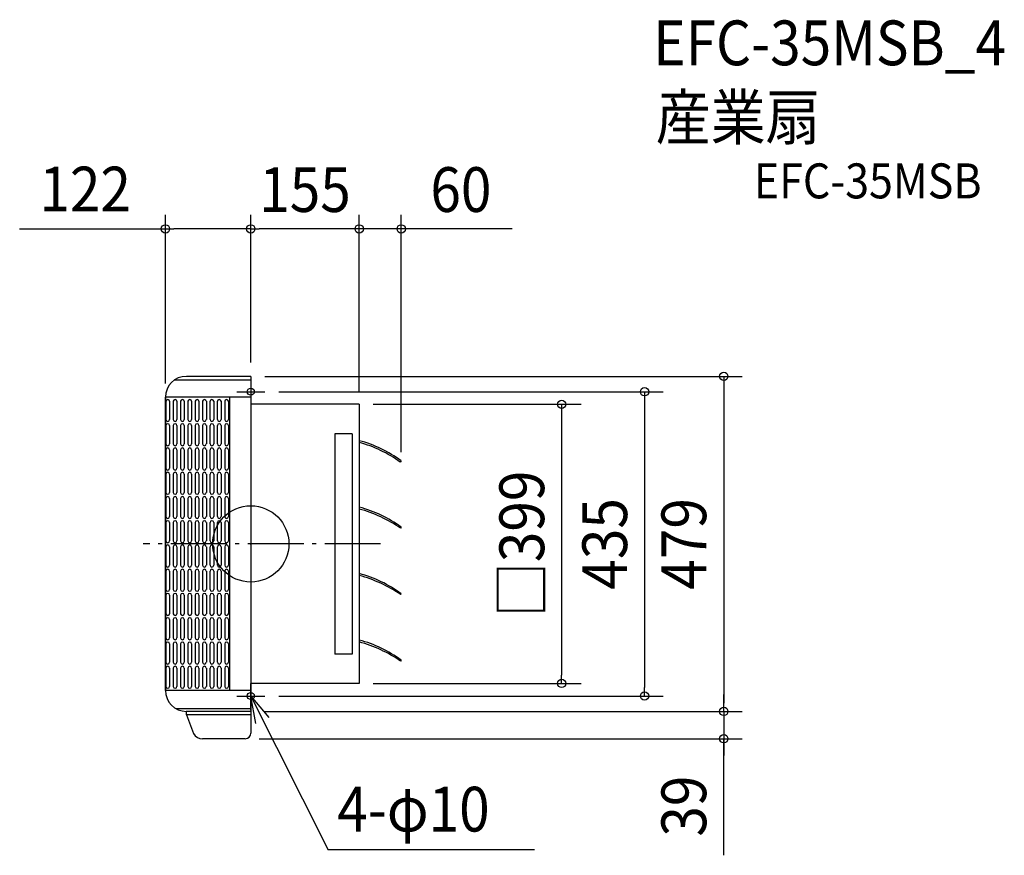
# Model space of a CAD drawing. Extents: x -330 to 1077, y -445 to 749.
import ezdxf
from ezdxf.enums import TextEntityAlignment as Align

# ---------------------------------------------------------------- set-up
doc = ezdxf.new("R2010")
doc.units = 0
doc.header["$LTSCALE"] = 20
doc.header["$PDMODE"] = 3
doc.header["$PDSIZE"] = -2
doc.linetypes.add('DASHDOT', pattern=[5.5, 4, -0.6, 0.3, -0.6])
for name, color, linetype in [('ARRANGE', 1, 'CONTINUOUS'), ('BASIS', 6, 'DASHDOT'), ('DETAIL', 5, 'CONTINUOUS'), ('ETC', 61, 'CONTINUOUS'), ('FIX', 11, 'CONTINUOUS'), ('NOTE', 4, 'CONTINUOUS'), ('OUTLINE', 3, 'CONTINUOUS'), ('SIZE', 30, 'CONTINUOUS')]:
    doc.layers.add(name, color=color, linetype=linetype)
doc.styles.get("Standard").update_dxf_attribs({"font": 'SIMPLEX.shx', "width": 0.9, "height": 64, "bigfont": 'BIGFONT.shx'})

msp = doc.modelspace()

# ---------------------------------------------------------------- linework, layer by layer
at = {"layer": 'ARRANGE', "color": 1, "linetype": 'CONTINUOUS'}
msp.add_circle((0, 0), 54.5, dxfattribs=at)
msp.add_point((0, 0), dxfattribs=at)
at = {"layer": 'BASIS', "color": 6, "linetype": 'DASHDOT'}
msp.add_line((185.6, 0), (-153.6, 0), dxfattribs=at)
at = {"layer": 'DETAIL', "color": 5, "linetype": 'CONTINUOUS'}
for p, q in [((0, 239.5), (-92, 239.5)), ((0, 239.5), (0, -239.5)), ((-108.6, 234.5), (0, 234.5)), ((-122, 212.5), (-122, -209.5)), ((-122, -209.5), (-122, 209.5)), ((0, 209.5), (-122, 209.5)), ((-121.3, 203.8), (-121.3, 177.6)), ((-116.1, 203.8), (-116.1, 177.6)), ((-110.8, 203.8), (-110.8, 177.6)), ((-105.6, 203.8), (-105.6, 177.6)), ((-100.3, 203.8), (-100.3, 177.6)), ((-95, 203.8), (-95, 177.6)), ((-89.8, 203.8), (-89.8, 177.6)), ((-84.5, 203.8), (-84.5, 177.6)), ((-79.3, 203.8), (-79.3, 177.6)), ((-74, 203.8), (-74, 177.6)), ((-68.8, 203.8), (-68.8, 177.6)), ((-63.5, 203.8), (-63.5, 177.6)), ((-58.3, 203.8), (-58.3, 177.6)), ((-53, 203.8), (-53, 177.6)), ((-47.8, 203.8), (-47.8, 177.6)), ((-42.5, 203.8), (-42.5, 177.6)), ((-37.3, 203.8), (-37.3, 177.6)), ((-32, 203.8), (-32, 177.6)), ((-30, -209.5), (-30, 209.5)), ((155, 199.5), (0, 199.5)), ((155, 199.5), (155, -199.5)), ((-121.3, 169.1), (-121.3, 142.9)), ((-116.1, 169.1), (-116.1, 142.9)), ((-110.8, 169.1), (-110.8, 142.9)), ((-105.6, 169.1), (-105.6, 142.9)), ((-100.3, 169.1), (-100.3, 142.9)), ((-95, 169.1), (-95, 142.9)), ((-89.8, 169.1), (-89.8, 142.9)), ((-84.5, 169.1), (-84.5, 142.9)), ((-79.3, 169.1), (-79.3, 142.9)), ((-74, 169.1), (-74, 142.9)), ((-68.8, 169.1), (-68.8, 142.9)), ((-63.5, 169.1), (-63.5, 142.9)), ((-58.3, 169.1), (-58.3, 142.9)), ((-53, 169.1), (-53, 142.9)), ((-47.8, 169.1), (-47.8, 142.9)), ((-42.5, 169.1), (-42.5, 142.9)), ((-37.3, 169.1), (-37.3, 142.9)), ((-32, 169.1), (-32, 142.9)), ((120, 157.5), (120, -157.5)), ((145, 157.5), (120, 157.5)), ((145, 157.5), (145, -157.5)), ((-121.3, 134.5), (-121.3, 108.2)), ((-116.1, 134.5), (-116.1, 108.2)), ((-110.8, 134.5), (-110.8, 108.2)), ((-105.6, 134.5), (-105.6, 108.2)), ((-100.3, 134.5), (-100.3, 108.2)), ((-95, 134.5), (-95, 108.2)), ((-89.8, 134.5), (-89.8, 108.2)), ((-84.5, 134.5), (-84.5, 108.2)), ((-79.3, 134.5), (-79.3, 108.2)), ((-74, 134.5), (-74, 108.2)), ((-68.8, 134.5), (-68.8, 108.2)), ((-63.5, 134.5), (-63.5, 108.2)), ((-58.3, 134.5), (-58.3, 108.2)), ((-53, 134.5), (-53, 108.2)), ((-47.8, 134.5), (-47.8, 108.2)), ((-42.5, 134.5), (-42.5, 108.2)), ((-37.3, 134.5), (-37.3, 108.2)), ((-32, 134.5), (-32, 108.2)), ((215, 118.7), (213.7, 116.9)), ((-121.3, 99.8), (-121.3, 73.5)), ((-116.1, 99.8), (-116.1, 73.5)), ((-110.8, 99.8), (-110.8, 73.5)), ((-105.6, 99.8), (-105.6, 73.5)), ((-100.3, 99.8), (-100.3, 73.5)), ((-95, 99.8), (-95, 73.5)), ((-89.8, 99.8), (-89.8, 73.5)), ((-84.5, 99.8), (-84.5, 73.5)), ((-79.3, 99.8), (-79.3, 73.5)), ((-74, 99.8), (-74, 73.5)), ((-68.8, 99.8), (-68.8, 73.5)), ((-63.5, 99.8), (-63.5, 73.5)), ((-58.3, 99.8), (-58.3, 73.5)), ((-53, 99.8), (-53, 73.5)), ((-47.8, 99.8), (-47.8, 73.5)), ((-42.5, 99.8), (-42.5, 73.5)), ((-37.3, 99.8), (-37.3, 73.5)), ((-32, 99.8), (-32, 73.5)), ((-121.3, 65.1), (-121.3, 38.9)), ((-116.1, 65.1), (-116.1, 38.9)), ((-110.8, 65.1), (-110.8, 38.9)), ((-105.6, 65.1), (-105.6, 38.9)), ((-100.3, 65.1), (-100.3, 38.9)), ((-95, 65.1), (-95, 38.9)), ((-89.8, 65.1), (-89.8, 38.9)), ((-84.5, 65.1), (-84.5, 38.9)), ((-79.3, 65.1), (-79.3, 38.9)), ((-74, 65.1), (-74, 38.9)), ((-68.8, 65.1), (-68.8, 38.9)), ((-63.5, 65.1), (-63.5, 38.9)), ((-58.3, 65.1), (-58.3, 38.9)), ((-53, 65.1), (-53, 38.9)), ((-47.8, 65.1), (-47.8, 38.9)), ((-42.5, 65.1), (-42.5, 38.9)), ((-37.3, 65.1), (-37.3, 38.9)), ((-32, 65.1), (-32, 38.9)), ((-121.3, 30.5), (-121.3, 4.2)), ((-116.1, 30.5), (-116.1, 4.2)), ((-110.8, 30.5), (-110.8, 4.2)), ((-105.6, 30.5), (-105.6, 4.2)), ((-100.3, 30.5), (-100.3, 4.2)), ((-95, 30.5), (-95, 4.2)), ((-89.8, 30.5), (-89.8, 4.2)), ((-84.5, 30.5), (-84.5, 4.2)), ((-79.3, 30.5), (-79.3, 4.2)), ((-74, 30.5), (-74, 4.2)), ((-68.8, 30.5), (-68.8, 4.2)), ((-63.5, 30.5), (-63.5, 4.2)), ((-58.3, 30.5), (-58.3, 4.2)), ((-53, 30.5), (-53, 4.2)), ((-47.8, 30.5), (-47.8, 4.2)), ((-42.5, 30.5), (-42.5, 4.2)), ((-37.3, 30.5), (-37.3, 4.2)), ((-32, 30.5), (-32, 4.2)), ((215, 23.7), (214.1, 22.4)), ((-121.3, -4.2), (-121.3, -30.5)), ((-116.1, -4.2), (-116.1, -30.5)), ((-110.8, -4.2), (-110.8, -30.5)), ((-105.6, -4.2), (-105.6, -30.5)), ((-100.3, -4.2), (-100.3, -30.5)), ((-95, -4.2), (-95, -30.5)), ((-89.8, -4.2), (-89.8, -30.5)), ((-84.5, -4.2), (-84.5, -30.5)), ((-79.3, -4.2), (-79.3, -30.5)), ((-74, -4.2), (-74, -30.5)), ((-68.8, -4.2), (-68.8, -30.5)), ((-63.5, -4.2), (-63.5, -30.5)), ((-58.3, -4.2), (-58.3, -30.5)), ((-53, -4.2), (-53, -30.5)), ((-47.8, -4.2), (-47.8, -30.5)), ((-42.5, -4.2), (-42.5, -30.5)), ((-37.3, -4.2), (-37.3, -30.5)), ((-32, -4.2), (-32, -30.5)), ((-121.3, -38.9), (-121.3, -65.1)), ((-116.1, -38.9), (-116.1, -65.1)), ((-110.8, -38.9), (-110.8, -65.1)), ((-105.6, -38.9), (-105.6, -65.1)), ((-100.3, -38.9), (-100.3, -65.1)), ((-95, -38.9), (-95, -65.1)), ((-89.8, -38.9), (-89.8, -65.1)), ((-84.5, -38.9), (-84.5, -65.1)), ((-79.3, -38.9), (-79.3, -65.1)), ((-74, -38.9), (-74, -65.1)), ((-68.8, -38.9), (-68.8, -65.1)), ((-63.5, -38.9), (-63.5, -65.1)), ((-58.3, -38.9), (-58.3, -65.1)), ((-53, -38.9), (-53, -65.1)), ((-47.8, -38.9), (-47.8, -65.1)), ((-42.5, -38.9), (-42.5, -65.1)), ((-37.3, -38.9), (-37.3, -65.1)), ((-32, -38.9), (-32, -65.1)), ((-121.3, -73.5), (-121.3, -99.8)), ((-116.1, -73.5), (-116.1, -99.8)), ((-110.8, -73.5), (-110.8, -99.8)), ((-105.6, -73.5), (-105.6, -99.8)), ((-100.3, -73.5), (-100.3, -99.8)), ((-95, -73.5), (-95, -99.8)), ((-89.8, -73.5), (-89.8, -99.8)), ((-84.5, -73.5), (-84.5, -99.8)), ((-79.3, -73.5), (-79.3, -99.8)), ((-74, -73.5), (-74, -99.8)), ((-68.8, -73.5), (-68.8, -99.8)), ((-63.5, -73.5), (-63.5, -99.8)), ((-58.3, -73.5), (-58.3, -99.8)), ((-53, -73.5), (-53, -99.8)), ((-47.8, -73.5), (-47.8, -99.8)), ((-42.5, -73.5), (-42.5, -99.8)), ((-37.3, -73.5), (-37.3, -99.8)), ((-32, -73.5), (-32, -99.8)), ((215, -71.3), (214.2, -72.5)), ((-121.3, -108.2), (-121.3, -134.5)), ((-116.1, -108.2), (-116.1, -134.5)), ((-110.8, -108.2), (-110.8, -134.5)), ((-105.6, -108.2), (-105.6, -134.5)), ((-100.3, -108.2), (-100.3, -134.5)), ((-95, -108.2), (-95, -134.5)), ((-89.8, -108.2), (-89.8, -134.5)), ((-84.5, -108.2), (-84.5, -134.5)), ((-79.3, -108.2), (-79.3, -134.5)), ((-74, -108.2), (-74, -134.5)), ((-68.8, -108.2), (-68.8, -134.5)), ((-63.5, -108.2), (-63.5, -134.5)), ((-58.3, -108.2), (-58.3, -134.5)), ((-53, -108.2), (-53, -134.5)), ((-47.8, -108.2), (-47.8, -134.5)), ((-42.5, -108.2), (-42.5, -134.5)), ((-37.3, -108.2), (-37.3, -134.5)), ((-32, -108.2), (-32, -134.5)), ((-121.3, -142.9), (-121.3, -169.1)), ((-116.1, -142.9), (-116.1, -169.1)), ((-110.8, -142.9), (-110.8, -169.1)), ((-105.6, -142.9), (-105.6, -169.1)), ((-100.3, -142.9), (-100.3, -169.1)), ((-95, -142.9), (-95, -169.1)), ((-89.8, -142.9), (-89.8, -169.1)), ((-84.5, -142.9), (-84.5, -169.1)), ((-79.3, -142.9), (-79.3, -169.1)), ((-74, -142.9), (-74, -169.1)), ((-68.8, -142.9), (-68.8, -169.1)), ((-63.5, -142.9), (-63.5, -169.1)), ((-58.3, -142.9), (-58.3, -169.1)), ((-53, -142.9), (-53, -169.1)), ((-47.8, -142.9), (-47.8, -169.1)), ((-42.5, -142.9), (-42.5, -169.1)), ((-37.3, -142.9), (-37.3, -169.1)), ((-32, -142.9), (-32, -169.1)), ((145, -157.5), (120, -157.5)), ((215, -166.3), (214.2, -167.6)), ((-121.3, -177.6), (-121.3, -203.8)), ((-116.1, -177.6), (-116.1, -203.8)), ((-110.8, -177.6), (-110.8, -203.8)), ((-105.6, -177.6), (-105.6, -203.8)), ((-100.3, -177.6), (-100.3, -203.8)), ((-95, -177.6), (-95, -203.8)), ((-89.8, -177.6), (-89.8, -203.8)), ((-84.5, -177.6), (-84.5, -203.8)), ((-79.3, -177.6), (-79.3, -203.8)), ((-74, -177.6), (-74, -203.8)), ((-68.8, -177.6), (-68.8, -203.8)), ((-63.5, -177.6), (-63.5, -203.8)), ((-58.3, -177.6), (-58.3, -203.8)), ((-53, -177.6), (-53, -203.8)), ((-47.8, -177.6), (-47.8, -203.8)), ((-42.5, -177.6), (-42.5, -203.8)), ((-37.3, -177.6), (-37.3, -203.8)), ((-32, -177.6), (-32, -203.8)), ((0, -209.5), (-122, -209.5)), ((155, -199.5), (0, -199.5)), ((-107, -235.5), (0, -235.5)), ((0, -239.5), (-92.5, -239.5)), ((-92, -244.5), (-92, -239.5)), ((0, -244.5), (-92, -244.5)), ((-92, -244.5), (-81.8, -271.3)), ((0, -239.5), (0, -244.5)), ((0, -244.5), (0, -270.5)), ((-8, -278.5), (-69, -278.5))]:
    msp.add_line(p, q, dxfattribs=at)
for centre, radius, start, end in [((-92, 209.5), 30, 90, 180), ((-118.7, 203.8), 2.63, 0, 180), ((-108.2, 203.8), 2.63, 0, 180), ((-97.7, 203.8), 2.63, 0, 180), ((-87.2, 203.8), 2.63, 0, 180), ((-76.7, 203.8), 2.63, 0, 180), ((-66.2, 203.8), 2.63, 0, 180), ((-55.6, 203.8), 2.63, 0, 180), ((-45.1, 203.8), 2.63, 0, 180), ((-34.6, 203.8), 2.63, 0, 180), ((-118.7, 177.6), 2.63, 180, 0), ((-118.7, 169.1), 2.63, 0, 180), ((-108.2, 177.6), 2.63, 180, 0), ((-108.2, 169.1), 2.63, 0, 180), ((-97.7, 177.6), 2.63, 180, 0), ((-97.7, 169.1), 2.63, 0, 180), ((-87.2, 177.6), 2.63, 180, 0), ((-87.2, 169.1), 2.63, 0, 180), ((-76.7, 177.6), 2.63, 180, 0), ((-76.7, 169.1), 2.63, 0, 180), ((-66.2, 177.6), 2.63, 180, 0), ((-66.2, 169.1), 2.63, 0, 180), ((-55.6, 177.6), 2.63, 180, 0), ((-55.6, 169.1), 2.63, 0, 180), ((-45.1, 177.6), 2.63, 180, 0), ((-45.1, 169.1), 2.63, 0, 180), ((-34.6, 177.6), 2.63, 180, 0), ((-34.6, 169.1), 2.63, 0, 180), ((-118.7, 142.9), 2.63, 180, 0), ((-108.2, 142.9), 2.63, 180, 0), ((-97.7, 142.9), 2.63, 180, 0), ((-87.2, 142.9), 2.63, 180, 0), ((-76.7, 142.9), 2.63, 180, 0), ((-66.2, 142.9), 2.63, 180, 0), ((-55.6, 142.9), 2.63, 180, 0), ((-45.1, 142.9), 2.63, 180, 0), ((-34.6, 142.9), 2.63, 180, 0), ((109.8, -23.4), 176.8, 53.4793, 75.1794), ((111.1, -22.4), 172.9, 53.6348, 75.2971), ((-118.7, 134.5), 2.63, 0, 180), ((-108.2, 134.5), 2.63, 0, 180), ((-97.7, 134.5), 2.63, 0, 180), ((-87.2, 134.5), 2.63, 0, 180), ((-76.7, 134.5), 2.63, 0, 180), ((-66.2, 134.5), 2.63, 0, 180), ((-55.6, 134.5), 2.63, 0, 180), ((-45.1, 134.5), 2.63, 0, 180), ((-34.6, 134.5), 2.63, 0, 180), ((-118.7, 108.2), 2.63, 180, 0), ((-118.7, 99.8), 2.63, 0, 180), ((-108.2, 108.2), 2.63, 180, 0), ((-108.2, 99.8), 2.63, 0, 180), ((-97.7, 108.2), 2.63, 180, 0), ((-97.7, 99.8), 2.63, 0, 180), ((-87.2, 108.2), 2.63, 180, 0), ((-87.2, 99.8), 2.63, 0, 180), ((-76.7, 108.2), 2.63, 180, 0), ((-76.7, 99.8), 2.63, 0, 180), ((-66.2, 108.2), 2.63, 180, 0), ((-66.2, 99.8), 2.63, 0, 180), ((-55.6, 108.2), 2.63, 180, 0), ((-55.6, 99.8), 2.63, 0, 180), ((-45.1, 108.2), 2.63, 180, 0), ((-45.1, 99.8), 2.63, 0, 180), ((-34.6, 108.2), 2.63, 180, 0), ((-34.6, 99.8), 2.63, 0, 180), ((-118.7, 73.5), 2.63, 180, 0), ((-108.2, 73.5), 2.63, 180, 0), ((-97.7, 73.5), 2.63, 180, 0), ((-87.2, 73.5), 2.63, 180, 0), ((-76.7, 73.5), 2.63, 180, 0), ((-66.2, 73.5), 2.63, 180, 0), ((-55.6, 73.5), 2.63, 180, 0), ((-45.1, 73.5), 2.63, 180, 0), ((-34.6, 73.5), 2.63, 180, 0), ((-118.7, 65.1), 2.63, 0, 180), ((-108.2, 65.1), 2.63, 0, 180), ((-97.7, 65.1), 2.63, 0, 180), ((-87.2, 65.1), 2.63, 0, 180), ((-76.7, 65.1), 2.63, 0, 180), ((-66.2, 65.1), 2.63, 0, 180), ((-55.6, 65.1), 2.63, 0, 180), ((-45.1, 65.1), 2.63, 0, 180), ((-34.6, 65.1), 2.63, 0, 180), ((109.8, -118.4), 176.8, 53.4793, 75.1794), ((103.8, -137.5), 194.2, 55.3928, 74.7137), ((-118.7, 38.9), 2.63, 180, 0), ((-118.7, 30.5), 2.63, 0, 180), ((-108.2, 38.9), 2.63, 180, 0), ((-108.2, 30.5), 2.63, 0, 180), ((-97.7, 38.9), 2.63, 180, 0), ((-97.7, 30.5), 2.63, 0, 180), ((-87.2, 38.9), 2.63, 180, 0), ((-87.2, 30.5), 2.63, 0, 180), ((-76.7, 38.9), 2.63, 180, 0), ((-76.7, 30.5), 2.63, 0, 180), ((-66.2, 38.9), 2.63, 180, 0), ((-66.2, 30.5), 2.63, 0, 180), ((-55.6, 38.9), 2.63, 180, 0), ((-55.6, 30.5), 2.63, 0, 180), ((-45.1, 38.9), 2.63, 180, 0), ((-45.1, 30.5), 2.63, 0, 180), ((-34.6, 38.9), 2.63, 180, 0), ((-34.6, 30.5), 2.63, 0, 180), ((-118.7, 4.2), 2.63, 180, 0), ((-108.2, 4.2), 2.63, 180, 0), ((-97.7, 4.2), 2.63, 180, 0), ((-87.2, 4.2), 2.63, 180, 0), ((-76.7, 4.2), 2.63, 180, 0), ((-66.2, 4.2), 2.63, 180, 0), ((-55.6, 4.2), 2.63, 180, 0), ((-45.1, 4.2), 2.63, 180, 0), ((-34.6, 4.2), 2.63, 180, 0), ((-118.7, -4.2), 2.63, 0, 180), ((-108.2, -4.2), 2.63, 0, 180), ((-97.7, -4.2), 2.63, 0, 180), ((-87.2, -4.2), 2.63, 0, 180), ((-76.7, -4.2), 2.63, 0, 180), ((-66.2, -4.2), 2.63, 0, 180), ((-55.6, -4.2), 2.63, 0, 180), ((-45.1, -4.2), 2.63, 0, 180), ((-34.6, -4.2), 2.63, 0, 180), ((-118.7, -30.5), 2.63, 180, 0), ((-118.7, -38.9), 2.63, 0, 180), ((-108.2, -30.5), 2.63, 180, 0), ((-108.2, -38.9), 2.63, 0, 180), ((-97.7, -30.5), 2.63, 180, 0), ((-97.7, -38.9), 2.63, 0, 180), ((-87.2, -30.5), 2.63, 180, 0), ((-87.2, -38.9), 2.63, 0, 180), ((-76.7, -30.5), 2.63, 180, 0), ((-76.7, -38.9), 2.63, 0, 180), ((-66.2, -30.5), 2.63, 180, 0), ((-66.2, -38.9), 2.63, 0, 180), ((-55.6, -30.5), 2.63, 180, 0), ((-55.6, -38.9), 2.63, 0, 180), ((-45.1, -30.5), 2.63, 180, 0), ((-45.1, -38.9), 2.63, 0, 180), ((-34.6, -30.5), 2.63, 180, 0), ((-34.6, -38.9), 2.63, 0, 180), ((109.8, -213.4), 176.8, 53.4793, 75.1794), ((101.3, -239.4), 201.6, 55.9213, 74.5419), ((-118.7, -65.1), 2.63, 180, 0), ((-108.2, -65.1), 2.63, 180, 0), ((-97.7, -65.1), 2.63, 180, 0), ((-87.2, -65.1), 2.63, 180, 0), ((-76.7, -65.1), 2.63, 180, 0), ((-66.2, -65.1), 2.63, 180, 0), ((-55.6, -65.1), 2.63, 180, 0), ((-45.1, -65.1), 2.63, 180, 0), ((-34.6, -65.1), 2.63, 180, 0), ((-118.7, -73.5), 2.63, 0, 180), ((-108.2, -73.5), 2.63, 0, 180), ((-97.7, -73.5), 2.63, 0, 180), ((-87.2, -73.5), 2.63, 0, 180), ((-76.7, -73.5), 2.63, 0, 180), ((-66.2, -73.5), 2.63, 0, 180), ((-55.6, -73.5), 2.63, 0, 180), ((-45.1, -73.5), 2.63, 0, 180), ((-34.6, -73.5), 2.63, 0, 180), ((-118.7, -99.8), 2.63, 180, 0), ((-118.7, -108.2), 2.63, 0, 180), ((-108.2, -99.8), 2.63, 180, 0), ((-108.2, -108.2), 2.63, 0, 180), ((-97.7, -99.8), 2.63, 180, 0), ((-97.7, -108.2), 2.63, 0, 180), ((-87.2, -99.8), 2.63, 180, 0), ((-87.2, -108.2), 2.63, 0, 180), ((-76.7, -99.8), 2.63, 180, 0), ((-76.7, -108.2), 2.63, 0, 180), ((-66.2, -99.8), 2.63, 180, 0), ((-66.2, -108.2), 2.63, 0, 180), ((-55.6, -99.8), 2.63, 180, 0), ((-55.6, -108.2), 2.63, 0, 180), ((-45.1, -99.8), 2.63, 180, 0), ((-45.1, -108.2), 2.63, 0, 180), ((-34.6, -99.8), 2.63, 180, 0), ((-34.6, -108.2), 2.63, 0, 180), ((-118.7, -134.5), 2.63, 180, 0), ((-118.7, -142.9), 2.63, 0, 180), ((-108.2, -134.5), 2.63, 180, 0), ((-108.2, -142.9), 2.63, 0, 180), ((-97.7, -134.5), 2.63, 180, 0), ((-97.7, -142.9), 2.63, 0, 180), ((-87.2, -134.5), 2.63, 180, 0), ((-87.2, -142.9), 2.63, 0, 180), ((-76.7, -134.5), 2.63, 180, 0), ((-76.7, -142.9), 2.63, 0, 180), ((-66.2, -134.5), 2.63, 180, 0), ((-66.2, -142.9), 2.63, 0, 180), ((-55.6, -134.5), 2.63, 180, 0), ((-55.6, -142.9), 2.63, 0, 180), ((-45.1, -134.5), 2.63, 180, 0), ((-45.1, -142.9), 2.63, 0, 180), ((-34.6, -134.5), 2.63, 180, 0), ((-34.6, -142.9), 2.63, 0, 180), ((109.8, -308.4), 176.8, 53.4793, 75.1794), ((102.7, -330.4), 197.3, 55.6217, 74.6393), ((-118.7, -169.1), 2.63, 180, 0), ((-118.7, -177.6), 2.63, 0, 180), ((-108.2, -169.1), 2.63, 180, 0), ((-108.2, -177.6), 2.63, 0, 180), ((-97.7, -169.1), 2.63, 180, 0), ((-97.7, -177.6), 2.63, 0, 180), ((-87.2, -169.1), 2.63, 180, 0), ((-87.2, -177.6), 2.63, 0, 180), ((-76.7, -169.1), 2.63, 180, 0), ((-76.7, -177.6), 2.63, 0, 180), ((-66.2, -169.1), 2.63, 180, 0), ((-66.2, -177.6), 2.63, 0, 180), ((-55.6, -169.1), 2.63, 180, 0), ((-55.6, -177.6), 2.63, 0, 180), ((-45.1, -169.1), 2.63, 180, 0), ((-45.1, -177.6), 2.63, 0, 180), ((-34.6, -169.1), 2.63, 180, 0), ((-34.6, -177.6), 2.63, 0, 180), ((-92, -209.5), 30, 180, 270), ((-118.7, -203.8), 2.63, 180, 0), ((-108.2, -203.8), 2.63, 180, 0), ((-97.7, -203.8), 2.63, 180, 0), ((-87.2, -203.8), 2.63, 180, 0), ((-76.7, -203.8), 2.63, 180, 0), ((-66.2, -203.8), 2.63, 180, 0), ((-55.6, -203.8), 2.63, 180, 0), ((-45.1, -203.8), 2.63, 180, 0), ((-34.6, -203.8), 2.63, 180, 0), ((-69, -263.5), 15, 211.3171, 270), ((-8, -270.5), 8, 270, 0)]:
    msp.add_arc(centre, radius, start, end, dxfattribs=at)
at = {"layer": 'FIX', "color": 11, "linetype": 'CONTINUOUS'}
for centre in [(0, 217.5), (0, -217.5)]:
    msp.add_circle(centre, 5, dxfattribs=at)
at = {"layer": 'NOTE', "color": 4, "linetype": 'CONTINUOUS'}
for p, q in [((0, 237.5), (0, 199.5)), ((-20, 217.5), (20, 217.5)), ((0, -237.5), (0, -199.5)), ((-20, -217.5), (20, -217.5)), ((0, -217.5), (110.7, -437.5)), ((7.1, -256.9), (0, -217.5)), ((0, -217.5), (25.8, -248)), ((405.3, -437.5), (110.7, -437.5))]:
    msp.add_line(p, q, dxfattribs=at)
at = {"layer": 'OUTLINE', "color": 3, "linetype": 'CONTINUOUS'}
for p, q in [((0, 239.5), (-92, 239.5)), ((0, 239.5), (0, -239.5)), ((-122, 209.5), (-122, -209.5)), ((155, 199.5), (0, 199.5)), ((155, 199.5), (155, -199.5)), ((155, -199.5), (0, -199.5)), ((0, -239.5), (-92.5, -239.5)), ((-92, -244.5), (-92, -239.5)), ((0, -244.5), (-92, -244.5)), ((-92, -244.5), (-81.8, -271.3)), ((0, -239.5), (0, -244.5)), ((0, -244.5), (0, -270.5)), ((-8, -278.5), (-69, -278.5))]:
    msp.add_line(p, q, dxfattribs=at)
for centre, radius, start, end in [((-92, 209.5), 30, 90, 180), ((-92, -209.5), 30, 180, 270), ((-69, -263.5), 15, 211.3171, 270), ((-8, -270.5), 8, 270, 0)]:
    msp.add_arc(centre, radius, start, end, dxfattribs=at)
at = {"layer": 'SIZE', "color": 30, "linetype": 'CONTINUOUS'}
for p, q in [((-122, 229.5), (-122, 470.2)), ((0, 259.5), (0, 470.2)), ((0, 259.5), (0, 470.2)), ((155, 217.5), (155, 470.2)), ((215, 131.2), (215, 470.2)), ((-330.3, 450.2), (-122, 450.2)), ((-122, 450.2), (-110, 450.2)), ((-12, 450.2), (-110, 450.2)), ((0, 450.2), (-12, 450.2)), ((0, 450.2), (12, 450.2)), ((373.8, 450.2), (12, 450.2)), ((155, 450.2), (143, 450.2)), ((20, 239.5), (702.5, 239.5)), ((675.9, 239.5), (675.9, 227.5)), ((675.9, 227.5), (675.9, -227.5)), ((40, 217.5), (589.3, 217.5)), ((562.8, 217.5), (562.8, 205.5)), ((175, 199.5), (472.4, 199.5)), ((444.3, 199.5), (444.3, 187.5)), ((562.8, 205.5), (562.8, -205.5)), ((444.3, 187.5), (444.3, -187.5)), ((444.3, -199.5), (444.3, -187.5)), ((175, -199.5), (472.4, -199.5)), ((562.8, -217.5), (562.8, -205.5)), ((40, -217.5), (589.3, -217.5)), ((675.9, -227.5), (675.9, -215.5)), ((675.9, -239.5), (675.9, -227.5)), ((675.9, -239.5), (675.9, -227.5)), ((20, -239.5), (577.4, -239.5)), ((20, -239.5), (702.5, -239.5)), ((675.9, -239.5), (675.9, -278.5)), ((675.9, -239.5), (675.9, -278.5)), ((12, -278.5), (702.5, -278.5)), ((675.9, -445.2), (675.9, -278.5)), ((675.9, -278.5), (675.9, -290.5)), ((675.9, -290.5), (675.9, -302.5))]:
    msp.add_line(p, q, dxfattribs=at)
for centre in [(-122, 450.2), (0, 450.2), (0, 450.2), (155, 450.2), (215, 450.2), (675.9, 239.5), (562.8, 217.5), (444.3, 199.5), (444.3, -199.5), (562.8, -217.5), (675.9, -239.5), (675.9, -239.5), (675.9, -278.5)]:
    msp.add_circle(centre, 6, dxfattribs=at)

# ---------------------------------------------------------------- texts
at = {"layer": 'ETC', "color": 61, "linetype": 'CONTINUOUS', "width": 0.9}
for s, height, p in [('EFC-35MSB_4', 64, (575.2, 684.2)), ('産業扇', 64, (578.7, 577.9)), ('EFC-35MSB', 50, (719, 493.9))]:
    msp.add_text(s, height=height, dxfattribs=at).set_placement(p)
at = {"layer": 'NOTE', "color": 4, "linetype": 'CONTINUOUS', "width": 0.9}
msp.add_text('4-φ10', height=64, dxfattribs=at).set_placement((123.6, -411.2))
at = {"layer": 'SIZE', "color": 30, "linetype": 'CONTINUOUS', "width": 0.9}
for s, p in [('122', (-236.7, 475.2)), ('155', (77.5, 474.5)), ('60', (300.3, 474.5))]:
    msp.add_text(s, height=64, dxfattribs=at).set_placement(p, align=Align.CENTER)
for s, p in [('□399', (419.3, 0)), ('435', (537.8, 0)), ('479', (650.9, 0)), ('39', (650.9, -374.9))]:
    msp.add_text(s, height=64, rotation=90, dxfattribs=at).set_placement(p, align=Align.CENTER)

doc.saveas('drawing.dxf')
